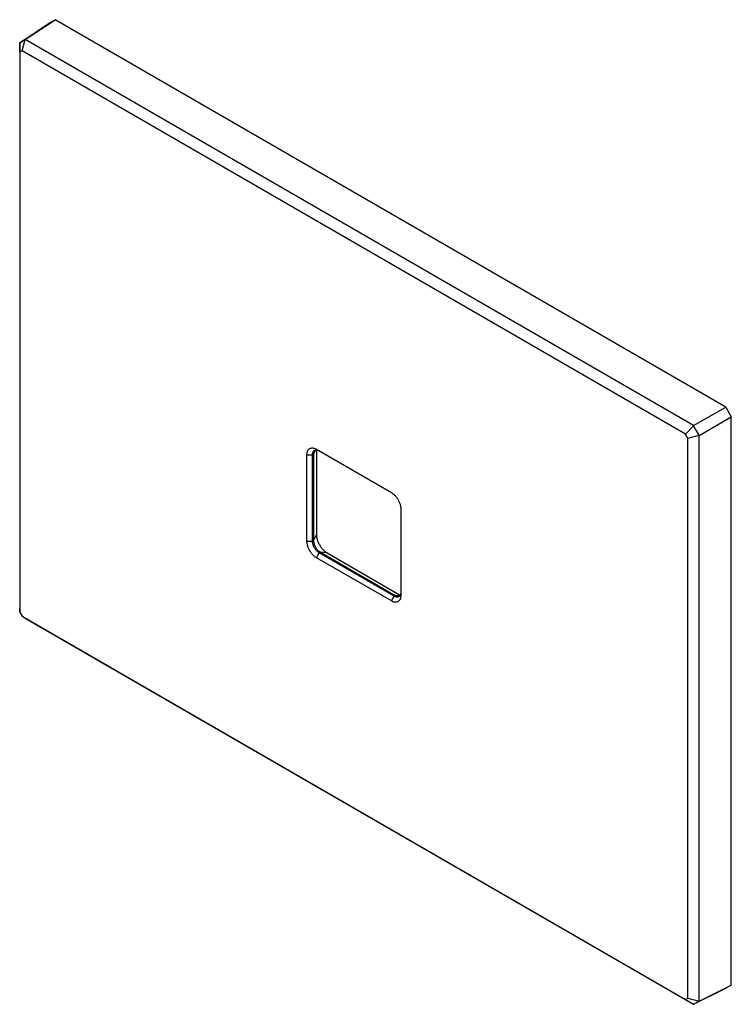
# Model space of a CAD drawing. Units: millimetres. Extents: x 91 to 181, y 27 to 151.
import ezdxf

# ---------------------------------------------------------------- set-up
doc = ezdxf.new("R2010")
doc.units = ezdxf.units.MM
doc.header["$LTSCALE"] = 16.335
doc.layers.get('0').update_dxf_attribs({"linetype": 'CONTINUOUS'})

msp = doc.modelspace()

# ---------------------------------------------------------------- linework, layer by layer
at = {"color": 7, "linetype": 'CONTINUOUS'}
for p, q in [((90.78, 148.51), (94.57, 151.02)), ((91.49, 148.92), (95.27, 151.42)), ((94.57, 151.02), (95.27, 151.42)), ((180.13, 102.43), (95.27, 151.42)), ((91.46, 148.91), (90.78, 148.51)), ((90.8, 147.33), (90.78, 148.51)), ((90.78, 148.51), (90.78, 76.98)), ((90.78, 148.51), (90.78, 148.51)), ((91.08, 147.49), (91.46, 148.91)), ((91.46, 148.91), (91.49, 148.92)), ((176.06, 100.09), (91.49, 148.92)), ((91.08, 147.49), (90.8, 147.33)), ((90.8, 147.33), (90.8, 76.5)), ((175.05, 99.01), (91.08, 147.49)), ((176.06, 100.09), (180.13, 102.43)), ((180.13, 102.43), (180.83, 101.21)), ((176.77, 98.86), (180.83, 101.21)), ((180.83, 29.36), (180.83, 101.21)), ((175.05, 99.01), (176.06, 100.06)), ((176.06, 100.09), (176.06, 100.06)), ((176.75, 98.87), (176.06, 100.06)), ((175.33, 98.53), (175.05, 99.01)), ((175.33, 98.53), (176.75, 98.87)), ((175.33, 27.69), (175.33, 98.53)), ((176.75, 98.87), (176.77, 98.86)), ((176.77, 27.33), (176.77, 98.86)), ((127.13, 85.47), (127.13, 96.41)), ((127.84, 85.47), (127.84, 96.41)), ((127.98, 96.49), (127.98, 85.55)), ((128.33, 97.11), (137.81, 91.64)), ((128.34, 97.02), (128.34, 86.33)), ((139.01, 89.55), (139.01, 78.61)), ((138.16, 78.53), (128.68, 84)), ((128.83, 84.08), (138.3, 78.61)), ((129.67, 84.01), (138.93, 78.66)), ((137.81, 77.92), (128.33, 83.39)), ((90.78, 76.96), (90.78, 76.98)), ((90.8, 76.5), (90.78, 76.96)), ((90.8, 76.5), (91.08, 76.02)), ((91.08, 76.02), (91.46, 75.77)), ((91.08, 76.02), (175.05, 27.53)), ((91.49, 75.76), (91.46, 75.77)), ((91.49, 75.76), (176.06, 26.92)), ((176.06, 26.92), (180.13, 28.95)), ((176.77, 27.33), (180.83, 29.36)), ((180.83, 29.36), (180.13, 28.95)), ((175.05, 27.53), (175.33, 27.69)), ((175.05, 27.53), (176.06, 26.92)), ((175.33, 27.69), (176.75, 27.32)), ((176.06, 26.92), (176.75, 27.32)), ((176.06, 26.92), (176.06, 26.92)), ((176.77, 27.33), (176.75, 27.32))]:
    msp.add_line(p, q, dxfattribs=at)
at = {"color": 250, "linetype": 'CONTINUOUS'}
for p, q in [((127.13, 96.41), (127.84, 96.41)), ((127.84, 96.41), (127.98, 96.49)), ((128.22, 97.01), (127.98, 96.49)), ((128.34, 86.33), (127.98, 85.55)), ((127.13, 85.47), (127.84, 85.47)), ((127.84, 85.47), (127.98, 85.55)), ((128.33, 83.39), (128.68, 84)), ((128.68, 84), (128.83, 84.08)), ((129.67, 84.01), (128.83, 84.08)), ((137.81, 77.92), (138.16, 78.53)), ((138.16, 78.53), (138.3, 78.61)), ((138.87, 78.56), (138.3, 78.61))]:
    msp.add_line(p, q, dxfattribs=at)
at = {"color": 7, "linetype": 'CONTINUOUS'}
for points in [[(127.13, 96.41), (127.13, 96.49), (127.14, 96.57), (127.15, 96.64), (127.16, 96.71), (127.18, 96.78), (127.2, 96.85), (127.23, 96.91), (127.26, 96.96), (127.29, 97.01), (127.33, 97.06), (127.37, 97.1), (127.41, 97.14), (127.46, 97.18), (127.51, 97.2), (127.56, 97.23), (127.61, 97.25), (127.67, 97.26), (127.73, 97.27), (127.79, 97.27), (127.85, 97.27), (127.92, 97.26), (127.99, 97.25), (128.05, 97.23), (128.12, 97.21), (128.19, 97.18), (128.26, 97.15), (128.33, 97.11)], [(127.84, 96.41), (127.84, 96.48), (127.84, 96.54), (127.85, 96.59), (127.86, 96.65), (127.88, 96.7), (127.9, 96.75), (127.92, 96.8), (127.95, 96.84), (127.98, 96.87), (128.01, 96.91)], [(128.03, 96.81), (128.02, 96.78), (128.01, 96.73), (127.99, 96.68), (127.98, 96.62), (127.98, 96.56), (127.98, 96.49)], [(128.01, 96.91), (128.05, 96.94), (128.08, 96.96)], [(128.06, 96.88), (128.04, 96.83), (128.03, 96.81)], [(128.15, 96.99), (128.12, 96.96), (128.09, 96.92), (128.06, 96.88)], [(128.08, 96.96), (128.12, 96.98), (128.17, 97), (128.21, 97.01), (128.26, 97.02), (128.31, 97.02), (128.36, 97.02), (128.41, 97.01), (128.46, 97), (128.52, 96.98), (128.57, 96.96), (128.63, 96.93), (128.68, 96.9)], [(137.81, 91.64), (137.88, 91.59), (137.95, 91.55), (138.01, 91.49), (138.08, 91.44), (138.15, 91.38), (138.22, 91.32), (138.28, 91.25), (138.34, 91.18), (138.41, 91.1), (138.47, 91.03), (138.52, 90.95), (138.58, 90.87), (138.63, 90.78), (138.68, 90.7), (138.73, 90.61), (138.77, 90.52), (138.81, 90.43), (138.85, 90.34), (138.88, 90.25), (138.91, 90.16), (138.94, 90.07), (138.96, 89.98), (138.98, 89.89), (138.99, 89.81), (139, 89.72), (139.01, 89.64), (139.01, 89.55)], [(128.34, 86.33), (128.34, 86.24), (128.34, 86.14), (128.36, 86.05), (128.37, 85.95), (128.39, 85.85), (128.42, 85.75), (128.44, 85.65), (128.48, 85.55), (128.51, 85.45), (128.56, 85.35), (128.6, 85.25), (128.65, 85.15), (128.7, 85.06), (128.76, 84.96), (128.81, 84.87), (128.87, 84.78), (128.94, 84.69), (129, 84.6), (129.07, 84.52), (129.14, 84.44), (129.22, 84.37), (129.29, 84.3), (129.37, 84.23), (129.44, 84.17), (129.52, 84.11), (129.6, 84.06), (129.67, 84.01)], [(128.33, 83.39), (128.26, 83.43), (128.19, 83.48), (128.12, 83.53), (128.05, 83.59), (127.99, 83.65), (127.92, 83.71), (127.85, 83.78), (127.79, 83.85), (127.73, 83.92), (127.67, 84), (127.61, 84.08), (127.56, 84.16), (127.51, 84.24), (127.46, 84.33), (127.41, 84.42), (127.37, 84.51), (127.33, 84.6), (127.29, 84.69), (127.26, 84.78), (127.23, 84.87), (127.2, 84.96), (127.18, 85.05), (127.16, 85.13), (127.15, 85.22), (127.14, 85.31), (127.13, 85.39), (127.13, 85.47)], [(128.68, 84), (128.63, 84.04), (128.57, 84.07), (128.52, 84.12), (128.46, 84.16), (128.41, 84.21), (128.36, 84.26), (128.31, 84.32), (128.26, 84.38), (128.21, 84.44), (128.17, 84.5), (128.12, 84.57), (128.08, 84.64), (128.05, 84.7), (128.01, 84.77), (127.98, 84.85), (127.95, 84.92), (127.92, 84.99), (127.9, 85.06), (127.88, 85.13), (127.86, 85.2), (127.85, 85.27), (127.84, 85.34), (127.84, 85.41), (127.84, 85.47)], [(127.98, 85.55), (127.98, 85.49), (127.98, 85.42), (127.99, 85.35), (128.01, 85.28), (128.02, 85.21), (128.04, 85.14), (128.06, 85.07), (128.09, 85), (128.12, 84.93), (128.15, 84.86), (128.19, 84.79), (128.23, 84.72), (128.27, 84.65), (128.31, 84.59), (128.35, 84.52), (128.4, 84.46), (128.45, 84.4), (128.5, 84.35), (128.55, 84.29), (128.61, 84.24), (128.66, 84.2), (128.71, 84.16), (128.77, 84.12), (128.83, 84.08)], [(139.01, 78.61), (139.01, 78.53), (139, 78.46), (138.99, 78.38), (138.98, 78.31), (138.96, 78.24), (138.94, 78.18), (138.91, 78.12), (138.88, 78.06), (138.85, 78.01), (138.81, 77.96), (138.77, 77.92), (138.73, 77.88), (138.68, 77.85), (138.63, 77.82), (138.58, 77.8), (138.52, 77.78), (138.47, 77.77), (138.41, 77.76), (138.34, 77.76), (138.28, 77.76), (138.22, 77.77), (138.15, 77.78), (138.08, 77.8), (138.01, 77.82), (137.95, 77.85), (137.88, 77.88), (137.81, 77.92)], [(138.68, 78.44), (138.63, 78.42), (138.58, 78.42), (138.53, 78.42), (138.48, 78.42), (138.43, 78.43), (138.38, 78.44), (138.32, 78.46), (138.27, 78.48), (138.21, 78.5), (138.16, 78.53)], [(138.3, 78.61), (138.36, 78.58), (138.41, 78.56), (138.47, 78.54), (138.52, 78.52), (138.57, 78.51), (138.6, 78.5)], [(138.6, 78.5), (138.63, 78.5), (138.68, 78.5), (138.72, 78.5), (138.77, 78.51), (138.82, 78.52)], [(138.76, 78.47), (138.72, 78.45), (138.68, 78.44)], [(138.94, 78.68), (138.92, 78.64), (138.89, 78.6), (138.86, 78.56), (138.83, 78.53), (138.8, 78.5), (138.76, 78.47)], [(139.01, 79.02), (139.01, 78.96), (139, 78.9), (138.99, 78.84), (138.98, 78.78), (138.96, 78.73), (138.94, 78.68)]]:
    msp.add_lwpolyline(points, dxfattribs=at)

doc.saveas('drawing.dxf')
